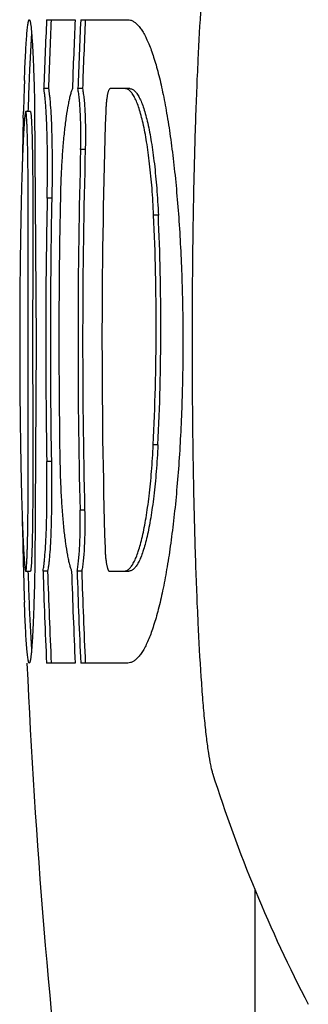
# Model space of a CAD drawing. Units: inches. Extents: x 0 to 11, y 0 to 8.5.
# Drawn here: x 5.9 to 5.9, y 6 to 6.1 of the extents above; entities that cross this region are included whole.
import ezdxf

# ---------------------------------------------------------------- set-up
doc = ezdxf.new("R2010")
doc.units = ezdxf.units.IN
doc.header["$LTSCALE"] = 0.605
doc.header["$MEASUREMENT"] = 0
doc.layers.add('ALL_ASSEMBLY_MEMBERS', color=7, linetype='CONTINUOUS')

msp = doc.modelspace()

# ---------------------------------------------------------------- linework, layer by layer
at = {"layer": 'ALL_ASSEMBLY_MEMBERS', "color": 7, "linetype": 'CONTINUOUS'}
for p, q in [((5.9078939239, 6.0830978261), (5.9110033053, 6.0830978261)), ((5.9116047379, 6.0830978261), (5.9167442266, 6.0830978261)), ((5.9062624443, 6.0816605367), (5.9060309852, 6.0776293666)), ((5.9054856219, 6.0764712284), (5.9055011989, 6.0768879555)), ((5.9080922482, 6.0755978261), (5.907590549, 6.0755978261)), ((5.9118040199, 6.0755978261), (5.9112998991, 6.0755978261)), ((5.9169448503, 6.0755978261), (5.9148026688, 6.0755978261)), ((5.9053594329, 6.0723989158), (5.9053790691, 6.0731216326)), ((5.9061279862, 6.0730978261), (5.9056275591, 6.0730978261)), ((5.9061278577, 6.0730936653), (5.9062115822, 6.0726391966)), ((5.9065943573, 6.0735680982), (5.9067457721, 6.0480978261)), ((5.9121002207, 6.0689645765), (5.9115959057, 6.0689645765)), ((5.9084608677, 6.0636735861), (5.9079589291, 6.0636735861)), ((5.9200515076, 6.0618478261), (5.9195419215, 6.0618478261)), ((5.9067457721, 6.0480978261), (5.9066083869, 6.0233122269)), ((5.9200104038, 6.0368478261), (5.9195008453, 6.0368478261)), ((5.9084144678, 6.0350220661), (5.9079125593, 6.0350220661)), ((5.9120363834, 6.0297310757), (5.9115321103, 6.0297310757)), ((5.9056275591, 6.0230978261), (5.9061279862, 6.0230978261)), ((5.9080072694, 6.0230978261), (5.9075056254, 6.0230978261)), ((5.9117186307, 6.0230978261), (5.9112145659, 6.0230978261)), ((5.9147169451, 6.0230978261), (5.9168588861, 6.0230978261)), ((5.9060093856, 6.0191044284), (5.906262474, 6.0145340766)), ((5.9110033053, 6.0130978261), (5.9078939239, 6.0130978261)), ((5.9167442266, 6.0130978261), (5.9116047379, 6.0130978261)), ((5.9305616259, 5.9884397103), (5.9305616259, 5.8505254978))]:
    msp.add_line(p, q, dxfattribs=at)
for centre, radius, start, end in [((6.6803012803, 6.0480978261), 0.7731999251, 177.4055380835, 177.9617609054), ((6.6803012803, 6.0480978261), 0.7726985435, 177.40385346, 177.9604377927), ((6.6803012803, 6.0480978261), 0.7700937438, 177.3950660918, 177.9535361554), ((6.6803012803, 6.0480978261), 0.7694929332, 177.3930307873, 177.9519376211), ((6.6803012803, 6.0480978261), 0.7689891346, 177.3913216666, 177.9505952732), ((6.146489132, 6.067697821), 0.2406631587, 177.6348798752, 177.9107606621), ((6.2234634899, 6.064851265), 0.3181901131, 177.9071539121, 178.0797337856), ((6.6803012803, 6.0480978261), 0.7748350077, 177.9014296933, 178.1518377032), ((6.3413420453, 6.0610133575), 0.4361310892, 178.0947371183, 178.4090971008), ((6.6803012803, 6.0480978261), 0.7663798824, 178.1306285786, 181.6823775468), ((6.6248437205, 6.0536009604), 0.7197298127, 178.50337449, 178.9077787074), ((6.6803012803, 6.0480978261), 0.7689885397, 178.4450698023, 181.3685995387), ((6.6803012803, 6.0480978261), 0.7684844105, 178.4440495104, 181.3694975171), ((6.6803012803, 6.0480978261), 0.7724993927, 178.8446776828, 180.9698669634), ((6.6803012803, 6.0480978261), 0.7719975562, 178.8439265644, 180.9704974851), ((6.6803012803, 6.0480978261), 0.7710660229, 178.8425297096, 180.971670066), ((5.6524326745, 6.0497867648), 0.2673819648, 357.2262985924, 2.5853797043), ((5.6531214076, 6.0497867645), 0.2672030005, 357.2244394573, 2.5871125602), ((6.5926270137, 6.041859774), 0.687504967, 181.0820749728, 181.4817086355), ((6.4176225968, 6.0373580511), 0.5124426621, 181.4845053867, 181.6587822005), ((6.3179737061, 6.0344443502), 0.4127511875, 181.6549055646, 181.8515541625), ((6.6803012803, 6.0480978261), 0.7748350077, 181.8486562556, 182.098596913), ((6.6803012803, 6.0480978261), 0.7731999251, 181.8528767756, 182.5944619165), ((6.6803012803, 6.0480978261), 0.7726985435, 181.8540794731, 182.59614654), ((6.6803012803, 6.0480978261), 0.7700937438, 181.8603529961, 182.6049339082), ((6.6803012803, 6.0480978261), 0.7694929332, 181.861806048, 182.6069692127), ((6.6803012803, 6.0480978261), 0.7689891346, 181.8630262288, 182.6086783334), ((6.2240846205, 6.0313732763), 0.3188118974, 181.8451013488, 182.0940609388), ((6.1727113008, 6.0294942793), 0.2669042161, 182.0979376624, 182.2309316053), ((6.6803012803, 6.0480978261), 0.7753350077, 182.5879062699, 191.1550529943), ((6.0749662725, 6.0480978261), 0.1562499999, 197.5056593048, 207.4943406952)]:
    msp.add_arc(centre, radius, start, end, dxfattribs=at)
for points, knots in [([(5.9259526406, 6.0950978261), (5.9259097028, 6.0949616918), (5.9258266364, 6.0946585819), (5.9256638476, 6.0939348073), (5.9254717607, 6.0928124442), (5.9252589726, 6.091212641), (5.9250539689, 6.0892870954), (5.9248580449, 6.0870502874), (5.9245991547, 6.0834971634), (5.924320516, 6.0784206327), (5.9240589521, 6.0716798997), (5.9238655787, 6.0642258751), (5.9237470208, 6.0562854394), (5.9237204485, 6.0508541597), (5.9237204485, 6.0480978261)], [0, 0, 0, 0, 0.0090903524, 0.0200005479, 0.0472341626, 0.0815642537, 0.1227678537, 0.1705382769, 0.2245493578, 0.349632484, 0.494286613, 0.6541259384, 0.8244702096, 1, 1, 1, 1]), ([(5.9055011989, 6.0768879555), (5.9055193399, 6.0773633046), (5.9055557328, 6.0782534646), (5.9056158247, 6.0794973965), (5.9056775333, 6.080558857), (5.9057325912, 6.0813286682), (5.9057785243, 6.0818519587), (5.9058111716, 6.0821741918), (5.905843931, 6.0824484919), (5.9058725789, 6.0826466222), (5.9058961539, 6.0827804812), (5.9059127582, 6.0828624609), (5.9059293922, 6.082932103), (5.9059457521, 6.0829890577), (5.9059625491, 6.0830343644), (5.9059801785, 6.0830705528), (5.9060007369, 6.0830946967), (5.9060148614, 6.0830949557)], [0, 0, 0, 0, 0.2282294145, 0.4274352102, 0.5975029739, 0.7383494397, 0.7976982799, 0.8495276469, 0.8937357081, 0.9302291476, 0.9455591401, 0.9589365449, 0.9703669471, 0.9798653118, 0.9874619054, 0.9932221931, 1, 1, 1, 1]), ([(5.9060148614, 6.0830949557), (5.9060184155, 6.0830950209), (5.906026271, 6.0830931252), (5.9060369122, 6.0830851585), (5.906047234, 6.0830725901), (5.9060623344, 6.083046986), (5.9060801051, 6.0830019312), (5.9061001105, 6.0829329555), (5.9061201565, 6.0828444662), (5.9061402411, 6.0827366329), (5.9061602904, 6.0826095736), (5.9061886014, 6.0824024891), (5.9062227647, 6.0820968463), (5.9062615399, 6.0816748799), (5.906299913, 6.0811803847), (5.9063376881, 6.0806141995), (5.9063746935, 6.0799768192), (5.9064251611, 6.0789858532), (5.906484186, 6.0775711436), (5.9065459383, 6.0756630994), (5.9065789356, 6.0742974459), (5.9065943573, 6.0735680982)], [0, 0, 0, 0, 0.0011138356, 0.0024342418, 0.0040999575, 0.0061823646, 0.0117248586, 0.0192111068, 0.0286813469, 0.04013943, 0.0535777357, 0.0689832017, 0.1056292321, 0.1499339357, 0.2017578901, 0.2610393672, 0.3277383698, 0.4018134231, 0.5719561622, 0.7714098736, 1, 1, 1, 1]), ([(5.9167442266, 6.0830978261), (5.9168419144, 6.0830978261), (5.9170457115, 6.0830673578), (5.917341935, 6.0829353178), (5.9176330007, 6.0827206996), (5.9179196626, 6.0824253385), (5.9182025485, 6.082049795), (5.918481838, 6.081594662), (5.9187572203, 6.0810605479), (5.9190281558, 6.0804482499), (5.9192939899, 6.0797588571), (5.9195541795, 6.0789938183), (5.9198080909, 6.0781547692), (5.9201487128, 6.0768973979), (5.9205487695, 6.0751528536), (5.9209803395, 6.072862056), (5.9213728116, 6.0703301238), (5.9217223716, 6.0675802547), (5.9220247854, 6.0646383764), (5.9222771512, 6.0615327114), (5.9224763023, 6.0582932802), (5.9226202982, 6.0549514327), (5.922707147, 6.0515415084), (5.9227266145, 6.0492490487), (5.9227266145, 6.0480978261)], [0, 0, 0, 0, 0.0080600151, 0.0167355805, 0.0265100223, 0.0377200369, 0.0505827993, 0.0652271227, 0.0817280666, 0.1001281134, 0.1204451954, 0.1426711132, 0.1667855965, 0.192761771, 0.2501408568, 0.3144035483, 0.3850591824, 0.4615079753, 0.5430908059, 0.6290455254, 0.718576515, 0.8108579365, 0.9050150915, 1, 1, 1, 1]), ([(5.9079589291, 6.0636735861), (5.9079850932, 6.064970963), (5.9080035433, 6.066876768), (5.907982639, 6.0693429135), (5.9079456836, 6.0710100668), (5.9078882139, 6.072493587), (5.9078220358, 6.0735974447), (5.9077574727, 6.0743610367), (5.9077076253, 6.0748361674), (5.9076542496, 6.0752414726), (5.907612762, 6.0754873303), (5.907590549, 6.0755978261)], [0, 0, 0, 0, 0.3259883353, 0.4787358188, 0.6195457803, 0.7448895702, 0.8516826748, 0.897312883, 0.9373916035, 0.9716863234, 1, 1, 1, 1]), ([(5.9080922482, 6.0755978261), (5.9081144659, 6.0754873789), (5.9081559557, 6.0752415736), (5.9082093473, 6.0748363229), (5.9082592659, 6.0743611744), (5.9083238856, 6.0735975577), (5.9083901173, 6.0724936753), (5.9084475692, 6.0710102714), (5.9084846087, 6.0693431791), (5.9085055039, 6.0668770019), (5.9084870506, 6.0649710515), (5.9084608677, 6.0636735861)], [0, 0, 0, 0, 0.0283018816, 0.0625953048, 0.1026739934, 0.1483116554, 0.2551042697, 0.3804475083, 0.5212284908, 0.6739899391, 1, 1, 1, 1]), ([(5.9106987048, 6.0755978261), (5.9106542686, 6.0754888041), (5.9105684471, 6.0752449049), (5.9104524558, 6.0748400231), (5.9103388466, 6.0743657495), (5.9101838875, 6.0736052936), (5.9100069013, 6.0725041378), (5.9098238971, 6.0710219348), (5.9096665177, 6.0693548147), (5.9095388794, 6.0675436372), (5.909444662, 6.0656339125), (5.9094059039, 6.0643325048), (5.9093925908, 6.0636735861)], [0, 0, 0, 0, 0.0293557557, 0.0643972776, 0.1049842743, 0.1509273184, 0.2578853275, 0.3829691985, 0.5232660331, 0.6753764529, 0.8356663995, 1, 1, 1, 1]), ([(5.9115959057, 6.0689645765), (5.9116141097, 6.0696351904), (5.9116255594, 6.070626286), (5.9116068636, 6.0719187827), (5.9115768163, 6.0728180192), (5.9115311354, 6.073645937), (5.9114709617, 6.0743876725), (5.9113973558, 6.0750295648), (5.9113349011, 6.0754213762), (5.9112998991, 6.0755978261)], [0, 0, 0, 0, 0.3026636437, 0.4470603727, 0.5831571768, 0.708557255, 0.8211179521, 0.9188422206, 1, 1, 1, 1]), ([(5.9118040199, 6.0755978261), (5.9118390605, 6.0754212976), (5.9119016083, 6.0750294446), (5.9119751821, 6.0743875658), (5.9120354495, 6.073645835), (5.912098649, 6.0724983948), (5.9121332036, 6.070927822), (5.9121184368, 6.0696351949), (5.9121002207, 6.0689645765)], [0, 0, 0, 0, 0.0811967084, 0.1789085893, 0.291437526, 0.4168862157, 0.6973312773, 1, 1, 1, 1]), ([(5.9148026688, 6.0755978261), (5.9147892307, 6.0755978261), (5.9147676214, 6.0755898844), (5.9147432844, 6.0755704966), (5.9147151699, 6.0755399969), (5.9146812903, 6.0754860563), (5.914643255, 6.0754035267), (5.9146059094, 6.0752991802), (5.9145694598, 6.0751739734), (5.9145342914, 6.075028969), (5.9144874965, 6.0748004588), (5.9144362272, 6.0744756607), (5.9143869185, 6.074047646), (5.9143500779, 6.0735823405), (5.9143346019, 6.073261264), (5.9143292676, 6.0730978261)], [0, 0, 0, 0, 0.015529195, 0.0249802354, 0.0359776892, 0.0632540258, 0.0981506279, 0.1408638959, 0.191196091, 0.2487911547, 0.3132420471, 0.4607021458, 0.6285956025, 0.811028174, 1, 1, 1, 1]), ([(5.9195419215, 6.0618478261), (5.9194969935, 6.0628169921), (5.9193838022, 6.0646799161), (5.9191702646, 6.066949514), (5.9189593286, 6.0686320513), (5.918789058, 6.0697777847), (5.9186036218, 6.0708352933), (5.9184043558, 6.0717984437), (5.9181924035, 6.0726617129), (5.9179693993, 6.0734204385), (5.9177367675, 6.0740706175), (5.9175275884, 6.074538908), (5.9173535733, 6.0748537096), (5.9172273723, 6.0750498431), (5.9170996098, 6.0752166908), (5.9169702953, 6.075354054), (5.9168394548, 6.0754618207), (5.9167069394, 6.0755397121), (5.9165727959, 6.0755870993), (5.9164816753, 6.0755978261), (5.9164373367, 6.0755978261)], [0, 0, 0, 0, 0.2007850755, 0.3861770602, 0.4716530616, 0.5516880964, 0.6258676272, 0.6938158708, 0.7551960034, 0.809779627, 0.857402305, 0.8980177346, 0.9157451926, 0.9317980838, 0.9462408857, 0.9591757719, 0.9707576591, 0.9812063869, 0.9908241004, 1, 1, 1, 1]), ([(5.9169448503, 6.0755978261), (5.9169892176, 6.0755978261), (5.9170803943, 6.0755871002), (5.9172146242, 6.0755397153), (5.9173472272, 6.0754618257), (5.9174781556, 6.0753540601), (5.9176075577, 6.0752166976), (5.917735407, 6.07504985), (5.9178616931, 6.0748537154), (5.9180358228, 6.0745389172), (5.9182451419, 6.0740706287), (5.9184779318, 6.0734204463), (5.9187010844, 6.0726617176), (5.91891318, 6.0717984465), (5.9191125801, 6.0708352941), (5.9192981393, 6.0697777836), (5.919468525, 6.0686320501), (5.9196796006, 6.0669495206), (5.9198932825, 6.0646799247), (5.9200065492, 6.0628169973), (5.9200515076, 6.0618478261)], [0, 0, 0, 0, 0.0091813438, 0.0188041847, 0.0292575063, 0.0408433654, 0.0537816007, 0.0682271841, 0.0842823868, 0.1020117188, 0.142629626, 0.1902533013, 0.2448370102, 0.3062160671, 0.3741624013, 0.448339495, 0.5283711487, 0.6138430402, 0.799224811, 1, 1, 1, 1]), ([(5.905627436, 6.0730938403), (5.9056214846, 6.0730935869), (5.9056130242, 6.0730833396), (5.905605504, 6.0730681419), (5.9055983474, 6.0730491511), (5.905591284, 6.0730253441), (5.9055808481, 6.0729833468), (5.9055681788, 6.0729179822), (5.9055535118, 6.0728243257), (5.905532043, 6.0726609169), (5.9055058681, 6.0724108114), (5.9054755919, 6.0720591661), (5.9054450773, 6.0716427912), (5.9054145656, 6.0711662218), (5.9053842885, 6.0706330633), (5.9053543828, 6.0700463493), (5.9053249696, 6.0694086872), (5.9052961693, 6.068722143), (5.9052575741, 6.0677137424), (5.9052121077, 6.0663462083), (5.9051629053, 6.0645920502), (5.905118421, 6.0627099736), (5.9050791838, 6.0607323696), (5.9050456693, 6.0586890601), (5.9050181388, 6.0566033688), (5.9049967193, 6.0544920051), (5.9049763368, 6.0516542002), (5.9049703031, 6.0495213391), (5.9049703031, 6.0480978261)], [0, 0, 0, 0, 0.0007141461, 0.0013207903, 0.0021184376, 0.0031132237, 0.0043078234, 0.0073001074, 0.0110946183, 0.0156706658, 0.0270582409, 0.0412388154, 0.0579839262, 0.0771093196, 0.0984903008, 0.1220058303, 0.1475403695, 0.1750194611, 0.2043865275, 0.2685239416, 0.3390601107, 0.4147712873, 0.4942249947, 0.576197556, 0.6597723812, 0.7442960571, 0.8293376597, 1, 1, 1, 1]), ([(5.9058736696, 6.0480978261), (5.9058736696, 6.0495207511), (5.9058770431, 6.0516529032), (5.9058845572, 6.0544902561), (5.9058906955, 6.0566017879), (5.9058959845, 6.0586883929), (5.905899117, 6.0607329526), (5.9058986557, 6.0627115818), (5.9058928898, 6.0645943548), (5.9058807811, 6.066349197), (5.9058649932, 6.0677177268), (5.905848676, 6.0687267437), (5.9058353302, 6.0694130891), (5.9058206117, 6.0700501954), (5.9058046624, 6.070636262), (5.9057875431, 6.071168811), (5.9057692206, 6.0716446886), (5.905749721, 6.0720603506), (5.9057291018, 6.0724115986), (5.9057100504, 6.0726618175), (5.9056933544, 6.0728256872), (5.9056814497, 6.0729197459), (5.9056707754, 6.0729854015), (5.9056615786, 6.0730274656), (5.9056552573, 6.0730510813), (5.9056486074, 6.073069722), (5.9056417381, 6.0730844339), (5.9056330714, 6.0730940803), (5.905627436, 6.0730938403)], [0, 0, 0, 0, 0.1706602453, 0.2557222751, 0.3403025932, 0.4239104379, 0.5059825762, 0.5855195635, 0.6612195574, 0.731795859, 0.7959931434, 0.8253658693, 0.8528291693, 0.8783262021, 0.9017981868, 0.9231455846, 0.9422307613, 0.9589150232, 0.9730523023, 0.9844299873, 0.9890082871, 0.9928069753, 0.9957988509, 0.9969852283, 0.9979644486, 0.9987409805, 0.999323497, 1, 1, 1, 1]), ([(5.9062115822, 6.0726391966), (5.9062192537, 6.0725492468), (5.9062334844, 6.0723507435), (5.9062598905, 6.0718849342), (5.9062887524, 6.0711807446), (5.9063181865, 6.0702014108), (5.906343932, 6.0690542345), (5.9063654272, 6.0677514233), (5.9063879063, 6.0657430574), (5.906400818, 6.0629723146), (5.9063989585, 6.0594356863), (5.9063888105, 6.0557176126), (5.9063778326, 6.0519208741), (5.9063742558, 6.0493739956), (5.9063742558, 6.0480978261)], [0, 0, 0, 0, 0.0110342014, 0.0243227081, 0.0570249149, 0.0971730001, 0.1440768922, 0.1972747454, 0.256432477, 0.3895676114, 0.5359345124, 0.6887029878, 0.8440177736, 1, 1, 1, 1]), ([(5.9049703031, 6.0480978261), (5.9049703031, 6.0466742897), (5.904976337, 6.0445413974), (5.9049967201, 6.041703558), (5.90501814, 6.0395921846), (5.9050456709, 6.0375065019), (5.9050791844, 6.0354632439), (5.9051184234, 6.0334855873), (5.9051629037, 6.0316036105), (5.9052121003, 6.029849559), (5.9052575847, 6.0284820839), (5.9052961712, 6.0274734791), (5.9053249727, 6.0267867058), (5.9053543856, 6.0261490414), (5.9053842955, 6.0255624397), (5.905414568, 6.0250294168), (5.9054450658, 6.0245530452), (5.9054755913, 6.0241367931), (5.9055058939, 6.0237849425), (5.9055320934, 6.0235343148), (5.905553572, 6.0233702633), (5.9055682532, 6.0232761277), (5.9055808816, 6.0232104653), (5.9055913268, 6.0231684353), (5.9055983553, 6.0231448424), (5.9056055436, 6.0231262262), (5.9056128867, 6.0231115513), (5.9056217218, 6.0231019446), (5.9056274238, 6.0231022101)], [0, 0, 0, 0, 0.170664342, 0.2557064583, 0.3402301487, 0.4238044096, 0.505775303, 0.5852239132, 0.6609470435, 0.7314633096, 0.7955948754, 0.8249799312, 0.8524707324, 0.8780026178, 0.901509004, 0.9228880413, 0.9420079527, 0.9587364386, 0.9729243104, 0.9843457861, 0.9889431581, 0.9927589019, 0.9957656684, 0.9969586522, 0.9979443201, 0.9987271657, 0.9993156593, 1, 1, 1, 1]), ([(5.9056274238, 6.0231022101), (5.9056332869, 6.0231024832), (5.9056415348, 6.023112749), (5.9056485571, 6.0231279287), (5.9056551565, 6.0231468864), (5.9056615061, 6.0231706419), (5.9056707045, 6.0232125574), (5.9056814541, 6.0232777734), (5.9056933877, 6.0233712154), (5.9057101308, 6.0235343871), (5.9057292033, 6.023784189), (5.9057497902, 6.0241354384), (5.9057692476, 6.0245514162), (5.9057875801, 6.0250275739), (5.9058046931, 6.0255603049), (5.905820588, 6.0261465772), (5.9058352802, 6.0267837835), (5.9058486513, 6.0274698842), (5.9058650345, 6.0284780974), (5.9058808985, 6.0298461343), (5.9058928478, 6.0316008573), (5.9058986455, 6.0334838433), (5.9058991193, 6.0354625333), (5.9058959814, 6.037507028), (5.9058907008, 6.0395936963), (5.9058845636, 6.041705289), (5.9058770276, 6.0445426857), (5.9058736696, 6.0466749016), (5.9058736696, 6.0480978261)], [0, 0, 0, 0, 0.0007039771, 0.0013029221, 0.0020919757, 0.0030774444, 0.0042620696, 0.0072325291, 0.011004099, 0.0155582831, 0.026905228, 0.0410486131, 0.0577590159, 0.0768513863, 0.0982011864, 0.1216877024, 0.1471948727, 0.174648253, 0.2039945168, 0.2681363789, 0.3387415702, 0.4144614062, 0.4939835642, 0.5760667042, 0.6596796142, 0.7442606671, 0.8293335317, 1, 1, 1, 1]), ([(5.9063742558, 6.0480978261), (5.9063742558, 6.0466749094), (5.9063776209, 6.0445427166), (5.9063851542, 6.0417053126), (5.9063912983, 6.0395937037), (5.9063965852, 6.0375070136), (5.9063997187, 6.0354624334), (5.9063992499, 6.0334837364), (5.9063934688, 6.0316008541), (5.9063814377, 6.0298461533), (5.9063656027, 6.0284779976), (5.9063492319, 6.0274695392), (5.906335861, 6.0267834233), (5.9063211435, 6.0261463033), (5.9063052256, 6.0255601303), (5.9062881009, 6.0250274674), (5.9062697601, 6.0245513947), (5.9062502692, 6.0241354408), (5.906229669, 6.0237840564), (5.9062105977, 6.0235339881), (5.9061938594, 6.0233705362), (5.9061819378, 6.0232769437), (5.9061712064, 6.0232116871), (5.9061619841, 6.023169867), (5.9061556365, 6.0231462804), (5.9061490088, 6.0231275439), (5.9061420333, 6.0231126165), (5.9061336039, 6.0231026649), (5.9061278388, 6.023102611)], [0, 0, 0, 0, 0.1706663449, 0.2557377866, 0.3403228789, 0.4239363172, 0.5060187073, 0.585552505, 0.6612634187, 0.7318545112, 0.7960178106, 0.825371738, 0.8528259703, 0.8783268484, 0.9018088802, 0.9231579596, 0.9422477226, 0.9589515683, 0.9731016843, 0.9844649178, 0.9890281274, 0.992807829, 0.9957789844, 0.9969591266, 0.9979377687, 0.9987184593, 0.9993084959, 1, 1, 1, 1]), ([(5.9227266145, 6.0480978261), (5.9227266145, 6.0469466165), (5.9227071509, 6.0446542145), (5.9226203034, 6.0412443986), (5.9224763189, 6.037902682), (5.9222771772, 6.0346633588), (5.9220248343, 6.0315577764), (5.9217224361, 6.0286159582), (5.9213728948, 6.025866127), (5.9209804412, 6.0233341915), (5.9205488855, 6.0210433559), (5.9201488416, 6.0192987611), (5.9198082097, 6.0180413379), (5.9195543033, 6.0172022323), (5.9192941201, 6.0164371333), (5.9190282821, 6.0157476926), (5.9187573359, 6.0151353513), (5.9184819489, 6.0146011819), (5.9182026495, 6.0141459899), (5.9179197374, 6.0137704047), (5.9176330411, 6.0134750226), (5.9173419585, 6.0132603751), (5.9170457238, 6.0131283062), (5.9168419168, 6.0130978261), (5.9167442266, 6.0130978261)], [0, 0, 0, 0, 0.0949838645, 0.1891373578, 0.2814146318, 0.3709426917, 0.4568956246, 0.5384763152, 0.6149240443, 0.6855796614, 0.7498435369, 0.8072244012, 0.8332014624, 0.8573176666, 0.8795453535, 0.8998634954, 0.9182645176, 0.9347670757, 0.949413085, 0.9622771194, 0.9734881444, 0.9832635699, 0.9919397907, 1, 1, 1, 1]), ([(5.9237204485, 6.0480978261), (5.9237204485, 6.0453414925), (5.9237470208, 6.0399102128), (5.9238655787, 6.0319697771), (5.9240589521, 6.0245157525), (5.924320516, 6.0177750195), (5.9245991547, 6.0126984888), (5.9248580449, 6.0091453648), (5.9250539689, 6.0069085568), (5.9252589726, 6.0049830112), (5.9254717607, 6.003383208), (5.9256638476, 6.0022608449), (5.9258266364, 6.0015370703), (5.9259097028, 6.0012339604), (5.9259526406, 6.0010978261)], [0, 0, 0, 0, 0.1755297904, 0.3458740616, 0.505713387, 0.650367516, 0.7754506422, 0.8294617231, 0.8772321463, 0.9184357463, 0.9527658374, 0.9799994521, 0.9909096476, 1, 1, 1, 1]), ([(5.9163514297, 6.0230978261), (5.9163957878, 6.0230978261), (5.9164869768, 6.0231085674), (5.9166212652, 6.0231559726), (5.9167540231, 6.0232338822), (5.916885206, 6.0233416705), (5.9170149617, 6.0234790602), (5.9171432622, 6.0236459383), (5.9172700972, 6.0238421039), (5.9174451196, 6.0241569308), (5.9176558042, 6.0246252435), (5.9178905407, 6.0252754635), (5.9181160016, 6.0260342082), (5.9183307513, 6.0268974704), (5.9185331436, 6.027860588), (5.9187220182, 6.028918041), (5.9188960215, 6.0300637032), (5.9191124465, 6.0317460985), (5.9193334167, 6.0340155921), (5.9194527319, 6.0358785977), (5.9195008453, 6.0368478261)], [0, 0, 0, 0, 0.0091745427, 0.0187969817, 0.0292552624, 0.0408500786, 0.0537999877, 0.0682588802, 0.0843281178, 0.1020716126, 0.1427166412, 0.1903636112, 0.2449647418, 0.3063547945, 0.3743048891, 0.4484782831, 0.5284994588, 0.6139545306, 0.7992886643, 1, 1, 1, 1]), ([(5.9200104038, 6.0368478261), (5.9199622578, 6.0358785906), (5.9198428622, 6.0340155712), (5.9196217408, 6.0317460658), (5.9194051696, 6.0300636644), (5.9192310481, 6.0289179973), (5.9190420456, 6.0278605428), (5.9188395168, 6.0268974266), (5.9186246227, 6.026034168), (5.9183990104, 6.0252754279), (5.9181641167, 6.0246252123), (5.9179532928, 6.0241569079), (5.9177781568, 6.0238420896), (5.9176512373, 6.0236459264), (5.917522851, 6.0234790505), (5.9173930086, 6.0233416628), (5.9172617381, 6.0232338764), (5.9171288928, 6.0231559692), (5.916994518, 6.0231085665), (5.916903273, 6.0230978261), (5.9168588861, 6.0230978261)], [0, 0, 0, 0, 0.2007017459, 0.3860273743, 0.4714791026, 0.5514972793, 0.6256680567, 0.6936160815, 0.7550047426, 0.8096053305, 0.8572528674, 0.8978998259, 0.9156449091, 0.9317162218, 0.9461777424, 0.9591309035, 0.9707296314, 0.9811924725, 0.9908200226, 1, 1, 1, 1]), ([(5.9075056254, 6.0230978261), (5.9075281903, 6.023208307), (5.9075704658, 6.0234541319), (5.907625145, 6.023859403), (5.9076765187, 6.0243344844), (5.9077435424, 6.0250979783), (5.9078132845, 6.0262017139), (5.9078755537, 6.0276851259), (5.9079179097, 6.029352241), (5.9079468017, 6.0318184848), (5.9079345258, 6.0337245006), (5.9079125593, 6.0350220661)], [0, 0, 0, 0, 0.0283246103, 0.0626270673, 0.1027112012, 0.148344096, 0.2551375596, 0.3804738048, 0.5212735912, 0.6740178213, 1, 1, 1, 1]), ([(5.9084144678, 6.0350220661), (5.9084364491, 6.0337244699), (5.9084487256, 6.0318183918), (5.908419839, 6.0293521877), (5.9083774, 6.0276851274), (5.9083151477, 6.0262017827), (5.9082453491, 6.0250979741), (5.9081782666, 6.0243344174), (5.9081268158, 6.0238592882), (5.9080721186, 6.0234540484), (5.9080298399, 6.0232082624), (5.9080072694, 6.0230978261)], [0, 0, 0, 0, 0.3259893196, 0.4787411502, 0.6195149021, 0.7448556007, 0.8516528635, 0.8972960712, 0.9373826473, 0.9716861355, 1, 1, 1, 1]), ([(5.9093461349, 6.0350220661), (5.9093573084, 6.0343632697), (5.9093918308, 6.0330620631), (5.9094798411, 6.0311524611), (5.9096015836, 6.0293412465), (5.9097535463, 6.0276739732), (5.9099317341, 6.0261916168), (5.9101051527, 6.0250903306), (5.9102576422, 6.0243298097), (5.9103696868, 6.0238555629), (5.9104843426, 6.0234507289), (5.910569362, 6.0232068458), (5.9106134382, 6.0230978261)], [0, 0, 0, 0, 0.1643495234, 0.3246549922, 0.4767931238, 0.6171101875, 0.7422024832, 0.8491521355, 0.8950825555, 0.935650732, 0.9706684776, 1, 1, 1, 1]), ([(5.9112145659, 6.0230978261), (5.9112501324, 6.0232742503), (5.9113138483, 6.0236660185), (5.9113895349, 6.0243078884), (5.9114521135, 6.0250495938), (5.9115004832, 6.0258774634), (5.9115334566, 6.026776651), (5.9115563558, 6.0280691551), (5.9115481347, 6.0290603488), (5.9115321103, 6.0297310757)], [0, 0, 0, 0, 0.0811842792, 0.1789269979, 0.2914978925, 0.4168954914, 0.5529761986, 0.6973553942, 1, 1, 1, 1]), ([(5.9120363834, 6.0297310757), (5.9120524183, 6.0290603496), (5.9120629743, 6.0277675765), (5.9120233014, 6.0261969867), (5.9119563719, 6.0250496259), (5.9118936975, 6.0243079515), (5.9118180449, 6.0236661218), (5.9117542357, 6.0232743254), (5.9117186307, 6.0230978261)], [0, 0, 0, 0, 0.3026471711, 0.5830743159, 0.7085194823, 0.8210523644, 0.9187783023, 1, 1, 1, 1]), ([(5.9142517556, 6.0255978261), (5.9142565555, 6.0254344056), (5.914270981, 6.0251133499), (5.9143062974, 6.0246480408), (5.9143542045, 6.0242200054), (5.9144044126, 6.0238951784), (5.9144504634, 6.0236666465), (5.9144851573, 6.0235216392), (5.9145211956, 6.0233964341), (5.9145581961, 6.0232920942), (5.9145959557, 6.0232095751), (5.9146296557, 6.023155639), (5.9146576673, 6.0231251452), (5.9146819424, 6.0231057573), (5.9147035237, 6.0230978261), (5.9147169451, 6.0230978261)], [0, 0, 0, 0, 0.189031877, 0.3715191671, 0.5394491988, 0.6869204687, 0.7513666391, 0.8089501772, 0.8592639621, 0.9019520533, 0.9368178114, 0.9640613027, 0.9750435856, 0.9844818845, 1, 1, 1, 1]), ([(5.9066083869, 6.0233122269), (5.906593322, 6.0225318281), (5.9065606806, 6.0210692795), (5.9065070199, 6.0193033879), (5.9064594786, 6.0180394699), (5.9064237478, 6.0172043128), (5.9063867495, 6.0164448965), (5.9063486757, 6.0157614917), (5.906309727, 6.0151544289), (5.9062701638, 6.0146243365), (5.9062300719, 6.0141722213), (5.9061946891, 6.0138449296), (5.9061653574, 6.0136232332), (5.9061445869, 6.0134871622), (5.9061237665, 6.0133715457), (5.9061030117, 6.013276454), (5.9060822331, 6.0132019729), (5.9060639914, 6.0131530851), (5.9060482415, 6.0131248846), (5.9060358261, 6.0131082153), (5.9060229201, 6.0130995158), (5.9060148387, 6.013099318)], [0, 0, 0, 0, 0.2282536027, 0.4277936746, 0.516628577, 0.5981196237, 0.6722397807, 0.7389656806, 0.7982747342, 0.8501250707, 0.894406954, 0.9310007374, 0.9463804871, 0.9597992471, 0.9712489486, 0.9807292812, 0.9882504934, 0.9938468176, 0.9959540563, 0.9976360702, 1, 1, 1, 1]), ([(5.9060148387, 6.013099318), (5.9060003044, 6.0130989622), (5.9059786413, 6.0131247217), (5.905960821, 6.0131628402), (5.9059434124, 6.0132114191), (5.9059265481, 6.0132725691), (5.9059093417, 6.0133474426), (5.9058921732, 6.013435533), (5.9058677928, 6.0135791659), (5.9058381723, 6.0137913706), (5.9058043171, 6.0140846556), (5.9057706178, 6.0144286176), (5.9057232624, 6.0149867617), (5.9056665877, 6.0158078237), (5.9056031591, 6.0169399046), (5.9055414968, 6.0182669281), (5.905504206, 6.0192165539), (5.9054856299, 6.0197238507)], [0, 0, 0, 0, 0.0065382395, 0.0122438538, 0.0198407781, 0.0293809735, 0.0408801666, 0.0543390072, 0.0697507873, 0.106386927, 0.1506813035, 0.202512837, 0.2618060252, 0.4025828982, 0.572614287, 0.771708867, 1, 1, 1, 1])]:
    msp.add_open_spline(points, degree=3, knots=knots, dxfattribs=at)

doc.saveas('drawing.dxf')
